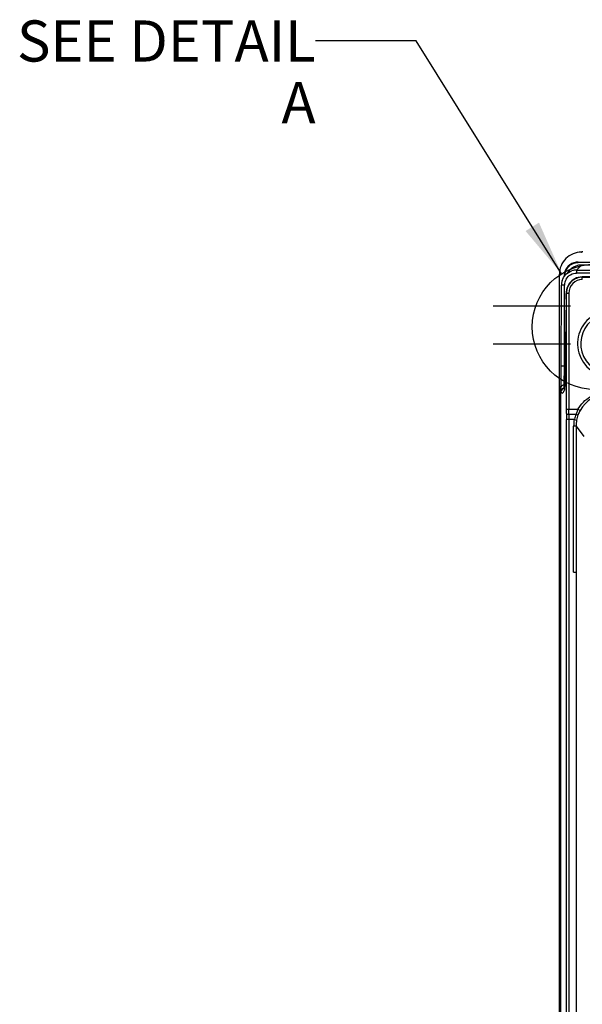
# Model space of a CAD drawing. Units: millimetres. Extents: x 0 to 594, y 0 to 420.
# Drawn here: x 363 to 399, y 214 to 277 of the extents above; entities that cross this region are included whole.
import ezdxf

# ---------------------------------------------------------------- set-up
doc = ezdxf.new("R2010")
doc.units = ezdxf.units.MM
doc.header["$LTSCALE"] = 32.67
doc.linetypes.add('CENTER', pattern=[0.6, 0.375, -0.075, 0.075, -0.075])
doc.layers.get('0').update_dxf_attribs({"linetype": 'CONTINUOUS'})
doc.layers.add('DEFAULT_1', color=7, linetype='CENTER')
doc.styles.get("Standard").update_dxf_attribs({"font": 'myriadpro-light.otf'})
doc.dimstyles.get("Standard").update_dxf_attribs({"dimtxt": 2.6, "dimasz": 3.5, "dimexe": 1, "dimexo": 0, "dimtad": 1, "dimdsep": 46, "dimtxsty": 'STANDARD', "dimblk": '_FILLED', "dimblk1": '_FILLED', "dimblk2": '_FILLED', "dimcen": 0.09, "dimclrt": 5, "dimadec": 0, "dimazin": 0, "dimtol": 1, "dimtp": 0.01, "dimtm": 0.01, "dimtfac": 1, "dimtofl": 0, "dimtmove": 0, "dimatfit": 3, "dimldrblk": '_FILLED', "dimfxl": 1, "dimtolj": 1, "dimarcsym": 0})

# ---------------------------------------------------------------- blocks, each defined once
blk = doc.blocks.new('_FILLED')
at = {"color": 0, "linetype": 'BYBLOCK'}
blk.add_solid([(0, 0), (-1, 0.143), (-1, -0.143)], dxfattribs=at)

msp = doc.modelspace()

# ---------------------------------------------------------------- linework, layer by layer
at = {"color": 7, "linetype": 'CONTINUOUS'}
for p, q in [((397.858, 260.768), (397.557, 260.445)), ((398.26, 260.751), (398.561, 261.073)), ((398.26, 260.751), (399.74, 260.751)), ((398.26, 260.751), (398.26, 260.563)), ((398.368, 261.257), (399.219, 261.257)), ((398.368, 261.257), (398.368, 261.232)), ((399.324, 261.232), (398.368, 261.232)), ((399.244, 261.073), (398.56, 261.073)), ((397.169, 132.498), (397.169, 260.49)), ((397.469, 260.335), (397.469, 260.358)), ((399.74, 260.563), (398.26, 260.563)), ((402.594, 260.317), (398.604, 260.316)), ((398.604, 260.316), (398.604, 260.316)), ((398.619, 260.301), (403.105, 260.301)), ((398.619, 260.151), (398.619, 260.301)), ((397.29, 254.696), (397.298, 259.789)), ((397.49, 254.708), (397.498, 259.801)), ((397.601, 258.913), (397.507, 253.414)), ((397.601, 258.91), (397.601, 258.913)), ((397.619, 251.955), (397.619, 259.309)), ((397.619, 259.301), (397.769, 259.301)), ((397.769, 259.301), (397.769, 251.955)), ((397.529, 254.709), (397.49, 254.708)), ((397.269, 136.918), (397.269, 253.322)), ((397.463, 253.254), (397.465, 253.301)), ((397.464, 253.371), (397.465, 253.495)), ((397.464, 253.317), (397.464, 253.371)), ((397.464, 253.301), (397.464, 253.317)), ((397.464, 253.301), (397.504, 253.302)), ((397.503, 253.285), (397.502, 253.26)), ((397.504, 253.316), (397.503, 253.285)), ((397.505, 253.352), (397.504, 253.316)), ((397.507, 253.414), (397.505, 253.352)), ((397.508, 253.468), (397.508, 253.472)), ((397.477, 253.232), (397.464, 253.254)), ((397.47, 253.15), (397.467, 253.145)), ((397.488, 253.188), (397.47, 253.15)), ((397.489, 253.215), (397.485, 253.221)), ((397.5, 253.22), (397.488, 253.188)), ((397.497, 253.179), (397.495, 253.171)), ((397.5, 253.22), (397.499, 253.212)), ((397.499, 253.212), (397.499, 253.21)), ((397.501, 253.239), (397.5, 253.23)), ((397.5, 253.23), (397.5, 253.223)), ((397.5, 253.223), (397.5, 253.22)), ((397.502, 253.26), (397.501, 253.248)), ((397.501, 253.248), (397.501, 253.239)), ((397.619, 251.955), (398.346, 251.955)), ((398.221, 251.628), (397.768, 251.628)), ((398.346, 251.955), (398.476, 251.882)), ((398.112, 251.301), (397.616, 251.301)), ((397.616, 140.894), (397.616, 251.301)), ((397.766, 251.301), (397.766, 140.894)), ((398.223, 250.896), (398.073, 250.896)), ((398.073, 241.652), (398.073, 250.896)), ((398.112, 251.301), (398.259, 251.273)), ((398.223, 250.896), (398.219, 140.241)), ((398.223, 250.896), (398.725, 250.227)), ((398.073, 241.652), (398.219, 241.652))]:
    msp.add_line(p, q, dxfattribs=at)
msp.add_circle((399.405, 257.164), 3.951, dxfattribs=at)
for centre, radius, start, end in [((398.567, 260.491), 1.398, 89.97656, 180.02375), ((398.367, 260.359), 0.898, 89.96769, 161.95998), ((398.366, 260.361), 0.877, 131.97828, 150.34825), ((398.379, 260.348), 0.889, 132.09265, 148.38221), ((398.36, 260.366), 0.87, 119.50996, 131.88879), ((398.375, 260.352), 0.884, 120.36558, 132.07791), ((398.565, 260.108), 0.967, 132.10407, 136.96444), ((398.366, 260.367), 0.866, 114.28062, 120.34065), ((398.37, 260.348), 0.891, 113.46224, 119.48974), ((398.261, 259.784), 0.966, 90.05681, 107.77109), ((398.367, 260.358), 0.898, 174.13026, 179.99502), ((398.374, 260.357), 0.905, 162.02442, 174.13973), ((398.346, 260.356), 0.86, 173.88563, 179.89138), ((398.399, 260.358), 0.904, 173.99105, 180.00218), ((398.262, 259.799), 0.765, 149.96339, 179.87966), ((398.381, 260.36), 0.886, 168.032, 173.99768), ((398.619, 259.301), 0.849, 89.97248, 180.04914), ((398.604, 259.317), 1, 89.99883, 144.46174), ((398.257, 259.788), 0.959, 173.83103, 179.92438), ((398.267, 259.787), 0.97, 161.83318, 173.83797), ((373.549, 259.31), 24.055, 359.04572, 359.6708), ((398.631, 259.315), 1.027, 176.79782, 179.90342), ((367.969, 259.355), 29.636, 359.64591, 359.82279), ((400.419, 256.094), 2.1, 121.58799, 58.41207), ((400.419, 256.094), 1.9, 121.58814, 58.41186), ((397.456, 253.295), 0.197, 118.99031, 124.89978), ((388.926, 253.939), 8.551, 357.0218, 357.62337), ((382.16, 254.219), 15.322, 357.62735, 358.45941), ((397.469, 253.053), 0.201, 110.63322, 120.4135), ((397.706, 253.379), 0.272, 212.73917, 215.52746), ((396.375, 253.562), 1.185, 339.09001, 340.82771), ((397.644, 253.333), 0.195, 217.34009, 220.40455), ((400.218, 250.902), 1.998, 89.98959, 150.64837), ((432.348, 251.314), 34.732, 179.37994, 180.02104), ((373.049, 251.951), 24.571, 359.39046, 0.01052), ((422.832, 251.309), 25.066, 179.2703, 180.01836), ((361.164, 251.947), 36.605, 359.50052, 0.01277), ((400.78, 250.845), 2.676, 159.79046, 162.9765), ((400.426, 250.857), 2.207, 160.46301, 169.13117), ((400.754, 250.855), 2.648, 155.45737, 159.81658), ((400.478, 250.839), 2.261, 159.4102, 160.48649), ((400.037, 251.004), 1.791, 150.63755, 159.38176), ((400.228, 250.896), 2.155, 169.17247, 179.99119), ((399.712, 250.938), 1.641, 165.91407, 167.2185), ((400.228, 250.896), 2.005, 169.17801, 179.99379)]:
    msp.add_arc(centre, radius, start, end, dxfattribs=at)
for points, knots in [([(398.567, 261.888), (398.587, 261.888), (398.63, 261.887), (398.646, 261.936), (398.639, 261.952)], [0, 0, 0, 0, 0.527955, 1, 1, 1, 1]), ([(397.498, 259.801), (397.471, 259.801), (397.425, 259.8), (397.359, 259.8), (397.328, 259.792), (397.298, 259.795), (397.298, 259.789)], [0, 0, 0, 0, 0.398508, 0.705462, 0.913754, 1, 1, 1, 1]), ([(397.269, 253.322), (397.273, 253.406), (397.287, 253.863), (397.29, 254.321), (397.29, 254.696)], [0, 0, 0, 0, 0.182804, 1, 1, 1, 1]), ([(397.29, 254.696), (397.29, 254.702), (397.321, 254.699), (397.352, 254.707), (397.418, 254.707), (397.463, 254.708), (397.49, 254.708)], [0, 0, 0, 0, 0.086344, 0.294641, 0.601467, 1, 1, 1, 1]), ([(397.477, 253.807), (397.478, 253.873), (397.486, 254.173), (397.489, 254.474), (397.49, 254.708)], [0, 0, 0, 0, 0.220793, 1, 1, 1, 1]), ([(397.508, 253.468), (397.507, 253.433), (397.504, 253.337), (397.505, 253.24), (397.497, 253.179)], [0, 0, 0, 0, 0.362779, 1, 1, 1, 1]), ([(397.269, 253.056), (397.287, 253.024), (397.33, 252.948), (397.403, 252.993), (397.42, 253.016)], [0, 0, 0, 0, 0.562824, 1, 1, 1, 1]), ([(397.42, 253.016), (397.426, 253.023), (397.451, 253.062), (397.47, 253.104), (397.483, 253.139)], [0, 0, 0, 0, 0.201504, 1, 1, 1, 1]), ([(398.346, 251.955), (398.531, 252.281), (399.08, 252.849), (399.844, 253.048), (400.218, 253.051)], [0, 0, 0, 0, 0.499994, 1, 1, 1, 1]), ([(397.768, 251.628), (397.749, 251.628), (397.699, 251.633), (397.62, 251.653), (397.618, 251.689)], [0, 0, 0, 0, 0.342296, 1, 1, 1, 1]), ([(398.221, 251.628), (398.238, 251.623), (398.28, 251.613), (398.347, 251.608), (398.361, 251.634)], [0, 0, 0, 0, 0.371682, 1, 1, 1, 1])]:
    msp.add_open_spline(points, degree=3, knots=knots, dxfattribs=at)
for points in [[(397.604, 260.795), (397.543, 260.69), (397.505, 260.569), (397.492, 260.448)], [(397.514, 260.544), (397.533, 260.633), (397.566, 260.719), (397.612, 260.798)], [(398.561, 261.073), (398.331, 261.073), (398.087, 260.98), (397.917, 260.825)], [(398.01, 261.156), (398.121, 261.206), (398.246, 261.232), (398.368, 261.232)], [(398.368, 261.239), (398.248, 261.239), (398.126, 261.213), (398.015, 261.165)], [(397.346, 260.089), (397.389, 260.22), (397.463, 260.344), (397.557, 260.445)], [(397.557, 260.445), (397.667, 260.563), (397.812, 260.655), (397.966, 260.705)], [(397.6, 260.182), (397.666, 260.296), (397.766, 260.396), (397.88, 260.461)], [(397.88, 260.461), (397.993, 260.527), (398.129, 260.563), (398.26, 260.563)], [(398.619, 260.301), (398.374, 260.301), (398.115, 260.199), (397.936, 260.032)], [(397.791, 259.898), (397.683, 259.747), (397.616, 259.558), (397.606, 259.373)], [(397.936, 260.032), (397.742, 259.851), (397.619, 259.567), (397.619, 259.301)], [(397.343, 253.457), (397.301, 253.428), (397.269, 253.373), (397.269, 253.322)], [(397.294, 253.197), (397.326, 253.256), (397.398, 253.299), (397.464, 253.301)], [(397.465, 253.495), (397.429, 253.494), (397.392, 253.485), (397.36, 253.468)], [(397.269, 253.101), (397.269, 253.134), (397.278, 253.168), (397.294, 253.197)], [(397.317, 253.184), (397.287, 253.149), (397.269, 253.101), (397.269, 253.055)], [(397.367, 253.227), (397.349, 253.215), (397.331, 253.201), (397.317, 253.184)], [(397.464, 253.254), (397.442, 253.254), (397.419, 253.249), (397.398, 253.241)], [(398.221, 251.628), (398.179, 251.534), (398.145, 251.437), (398.12, 251.337)]]:
    msp.add_open_spline(points, degree=3, dxfattribs=at)
at = {"layer": 'DEFAULT_1', "color": 7, "linetype": 'CENTER'}
for p, q in [((392.994, 258.494), (397.879, 258.494)), ((392.994, 256.094), (397.879, 256.094))]:
    msp.add_line(p, q, dxfattribs=at)

# ---------------------------------------------------------------- texts
at = {"color": 5, "linetype": 'CONTINUOUS', "insert": (381.776, 276.53), "char_height": 2.6, "width": 21.03636, "attachment_point": 3, "line_spacing_factor": 0.9}
msp.add_mtext('SEE DETAIL  A', dxfattribs=at)

# ---------------------------------------------------------------- leaders
at = {"color": 2, "linetype": 'CONTINUOUS'}
msp.add_leader([(397.313, 260.516), (388.126, 275.23), (381.776, 275.23)], dimstyle='STANDARD', override={"dimtad": 0}, dxfattribs=at)

doc.saveas('drawing.dxf')
